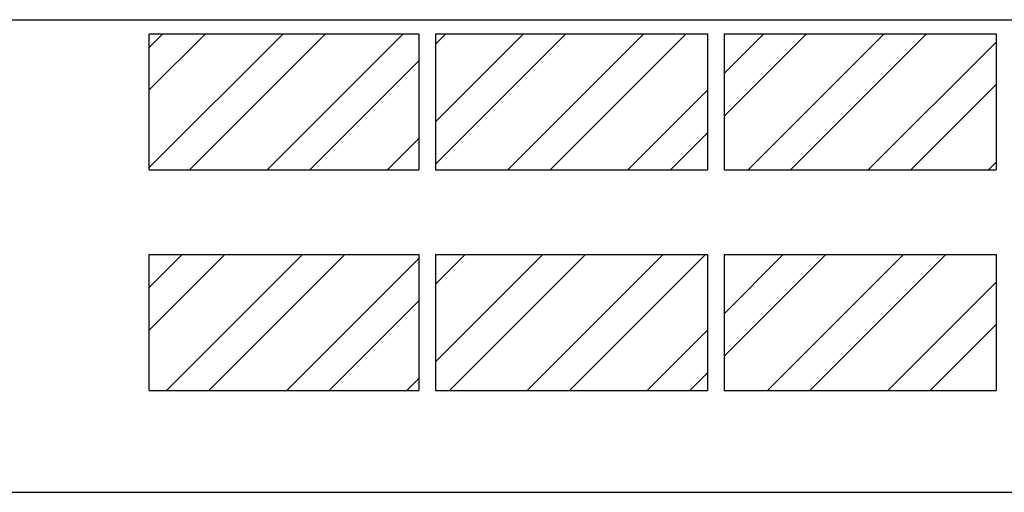
# Model space of a CAD drawing. Units: inches. Extents: x -626 to 14300, y 7 to 4684.
# Drawn here: x 9912 to 11360, y 3500 to 4196 of the extents above; entities that cross this region are included whole.
import ezdxf

# ---------------------------------------------------------------- set-up
doc = ezdxf.new("R2010")
doc.units = ezdxf.units.IN
doc.header["$MEASUREMENT"] = 0
doc.layers.add('Alvenaria', color=4, linetype='Continuous')
doc.layers.add('vidro', color=2, linetype='Continuous')

msp = doc.modelspace()

# ---------------------------------------------------------------- hatches: boundary and pattern name
at = {"layer": 'vidro'}
h = msp.add_hatch(dxfattribs=at)
h.set_pattern_fill('STEEL', color=256, scale=1000)
h.set_pattern_definition([(45, (0, 0), (-88.3883, 88.3883), []), (45, (0, 62.5), (-88.3883, 88.3883), [])])
h.paths.add_polyline_path([(10499.261, 3974.77), (10499.261, 4174.77), (10102.761, 4174.77), (10102.761, 3974.77)])
h.paths.add_polyline_path([(10923.661, 3974.77), (10923.661, 4174.77), (10523.661, 4174.77), (10523.661, 3974.77)])
h.paths.add_polyline_path([(11348.161, 3974.77), (11348.161, 4174.77), (10948.161, 4174.77), (10948.161, 3974.77)])
h.paths.add_polyline_path([(11772.161, 3974.77), (11772.161, 4174.77), (11372.161, 4174.77), (11372.161, 3974.77)])
h.paths.add_polyline_path([(12197.161, 4174.77), (11797.161, 4174.77), (11797.161, 3974.77), (12197.161, 3974.77)])
h.paths.add_polyline_path([(12721.761, 3974.77), (12721.761, 4174.77), (12221.761, 4174.77), (12221.761, 3974.77)])
h.paths.add_polyline_path([(12721.761, 3649.77), (12721.761, 3849.77), (12221.761, 3849.77), (12221.761, 3649.77)])
h.paths.add_polyline_path([(11797.161, 3849.77), (11797.161, 3649.77), (12197.161, 3649.77), (12197.161, 3849.77)])
h.paths.add_polyline_path([(11772.161, 3649.77), (11772.161, 3849.77), (11372.161, 3849.77), (11372.161, 3649.77)])
h.paths.add_polyline_path([(10948.161, 3649.77), (11348.161, 3649.77), (11348.161, 3849.77), (10948.161, 3849.77)])
h.paths.add_polyline_path([(10923.661, 3649.77), (10923.661, 3849.77), (10523.661, 3849.77), (10523.661, 3649.77)])
h.paths.add_polyline_path([(10499.261, 3649.77), (10499.261, 3849.77), (10102.761, 3849.77), (10102.761, 3649.77)])

# ---------------------------------------------------------------- linework, layer by layer
at = {"layer": 'Alvenaria'}
for p, q in [((8300.761, 4195.77), (12748.061, 4195.77)), ((10102.761, 4174.77), (10499.261, 4174.77)), ((10102.761, 3974.77), (10102.761, 4174.77)), ((10499.261, 4174.77), (10499.261, 3974.77)), ((10523.661, 4174.77), (10523.661, 3974.77)), ((10523.661, 4174.77), (10923.661, 4174.77)), ((10923.661, 4174.77), (10923.661, 3974.77)), ((10948.161, 4174.77), (10948.161, 3974.77)), ((10948.161, 4174.77), (11348.161, 4174.77)), ((11348.161, 4174.77), (11348.161, 3974.77)), ((10102.761, 3974.77), (10499.261, 3974.77)), ((10523.661, 3974.77), (10923.661, 3974.77)), ((10948.161, 3974.77), (11348.161, 3974.77)), ((10102.761, 3649.77), (10102.761, 3849.77)), ((10102.761, 3849.77), (10499.261, 3849.77)), ((10499.261, 3849.77), (10499.261, 3649.77)), ((10523.661, 3849.77), (10923.661, 3849.77)), ((10523.661, 3849.77), (10523.661, 3649.77)), ((10923.661, 3849.77), (10923.661, 3649.77)), ((10948.161, 3849.77), (11348.161, 3849.77)), ((10948.161, 3849.77), (10948.161, 3649.77)), ((11348.161, 3849.77), (11348.161, 3649.77)), ((10102.761, 3649.77), (10499.261, 3649.77)), ((10523.661, 3649.77), (10923.661, 3649.77)), ((10948.161, 3649.77), (11348.161, 3649.77)), ((9878.761, 3499.77), (12748.061, 3499.77))]:
    msp.add_line(p, q, dxfattribs=at)

doc.saveas('drawing.dxf')
